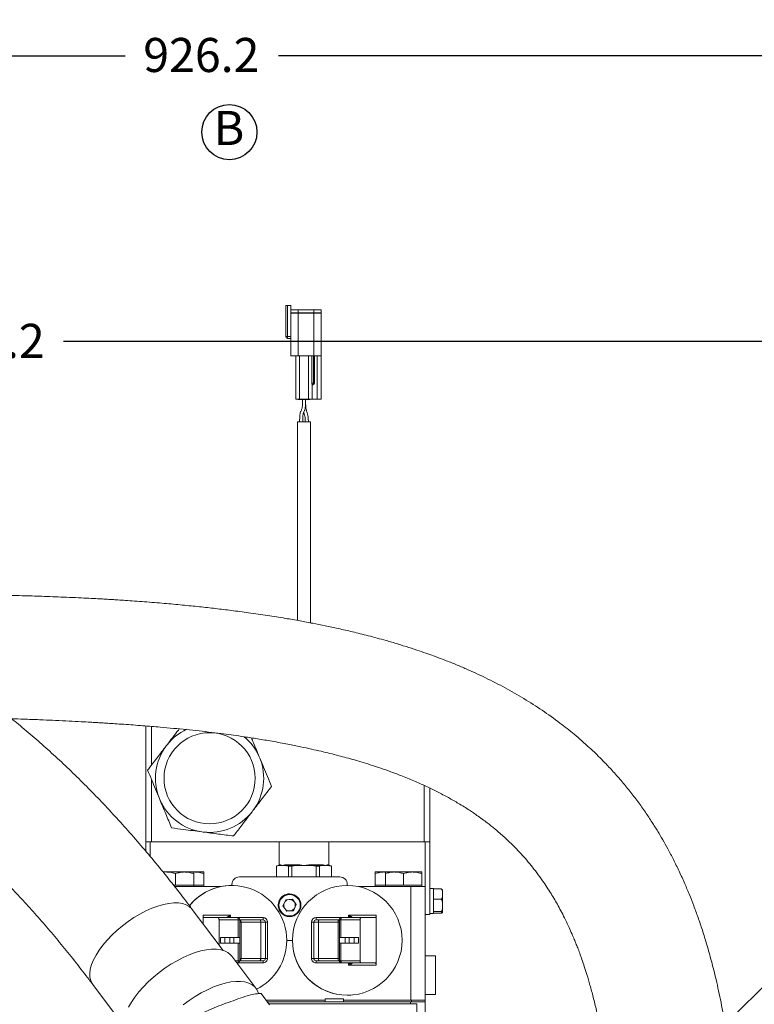
# Model space of a CAD drawing. Units: millimetres. Extents: x 11 to 1180, y 5 to 832.
# Drawn here: x 176 to 241, y 393 to 480 of the extents above; entities that cross this region are included whole.
import ezdxf

# ---------------------------------------------------------------- set-up
doc = ezdxf.new("R2010")
doc.units = ezdxf.units.MM
doc.layers.add('SLD-0', color=7, linetype='Continuous')
doc.styles.add('SLDTEXTSTYLE0', font='TXT', dxfattribs={"width": 0.605})
doc.dimstyles.new('SLDDIMSTYLE3', dxfattribs={"dimtxt": 3, "dimasz": 3, "dimexe": 0, "dimexo": 0.0625, "dimgap": 0.75, "dimtad": 0, "dimdec": 1, "dimlfac": 5, "dimrnd": 1e-09, "dimzin": 12, "dimdsep": 46, "dimtxsty": 'SLDTEXTSTYLE0', "dimsah": 1, "dimcen": 0.09, "dimadec": 0, "dimazin": 0, "dimtfac": 1, "dimtdec": 3, "dimtofl": 0, "dimtmove": 0, "dimatfit": 3, "dimfxl": 0, "dimfrac": 2, "dimtolj": 1, "dimtzin": 12, "dimarcsym": 0})
doc.dimstyles.new('SLDDIMSTYLE5', dxfattribs={"dimtxt": 0, "dimasz": 3, "dimexe": 0, "dimexo": 0.0625, "dimgap": 0, "dimtad": 0, "dimtih": 1, "dimtoh": 1, "dimdec": 0, "dimrnd": 1e-09, "dimzin": 0, "dimdsep": 46, "dimtxsty": 'Standard', "dimsah": 1, "dimcen": 0.09, "dimadec": 0, "dimazin": 0, "dimtfac": 3, "dimtdec": 0, "dimtofl": 0, "dimtmove": 0, "dimatfit": 3, "dimfxl": 0, "dimfrac": 2, "dimtolj": 1, "dimtzin": 0, "dimarcsym": 0})

# ---------------------------------------------------------------- blocks, each defined once
blk = doc.blocks.new('*D48')
at = {"layer": 'SLD-0'}
for p, q in [((99.758, 369), (99.758, 454.752)), ((247.204, 339.421), (247.204, 454.752)), ((99.758, 451.577), (166.742, 451.577)), ((247.204, 451.577), (180.221, 451.577))]:
    blk.add_line(p, q, dxfattribs=at)
for points in [[(99.758, 451.577), (102.758, 451.116), (102.758, 452.039)], [(247.204, 451.577), (244.204, 452.039), (244.204, 451.116)]]:
    blk.add_solid(points, dxfattribs=at)
at = {"layer": 'SLD-0', "insert": (168.329, 453.145), "char_height": 3, "attachment_point": 1, "style": 'SLDTEXTSTYLE0'}
blk.add_mtext('737.2', dxfattribs=at)
blk = doc.blocks.new('*D49')
at = {"layer": 'SLD-0'}
for p, q in [((99.758, 369), (99.758, 479.918)), ((285.005, 316.415), (285.005, 479.918)), ((99.758, 476.743), (185.642, 476.743)), ((285.005, 476.743), (199.121, 476.743))]:
    blk.add_line(p, q, dxfattribs=at)
for points in [[(99.758, 476.743), (102.758, 476.281), (102.758, 477.205)], [(285.005, 476.743), (282.005, 477.205), (282.005, 476.281)]]:
    blk.add_solid(points, dxfattribs=at)
at = {"layer": 'SLD-0', "insert": (187.23, 478.311), "char_height": 3, "attachment_point": 1, "style": 'SLDTEXTSTYLE0'}
blk.add_mtext('926.2', dxfattribs=at)
blk = doc.blocks.new('SW_NOTE_33')
at = {"layer": 'SLD-0', "color": 0}
blk.add_circle((1.375, 2), 2.427, dxfattribs=at)
at = {"layer": 'SLD-0', "color": 0, "insert": (0, 3.867), "char_height": 3, "attachment_point": 1, "style": 'SLDTEXTSTYLE0'}
blk.add_mtext('B', dxfattribs=at)

msp = doc.modelspace()

# ---------------------------------------------------------------- linework, layer by layer
at = {"color": 7, "linetype": 'Continuous', "lineweight": 15}
for p, q in [((199.76637, 452.01636), (199.76637, 454.77037)), ((199.76637, 454.77037), (199.91637, 454.77037)), ((199.91637, 454.77037), (199.91637, 452.01636)), ((199.91637, 454.77037), (200.21637, 454.77037)), ((200.21637, 454.37637), (200.21637, 454.77037)), ((200.21637, 454.37637), (200.21637, 454.11037)), ((200.21637, 454.37637), (200.86637, 454.37637)), ((200.86637, 454.37637), (200.86637, 454.11037)), ((200.86637, 454.37637), (202.23037, 454.37637)), ((202.23037, 454.37637), (202.23037, 454.11037)), ((202.23037, 454.37637), (202.88037, 454.37637)), ((202.88037, 454.37637), (202.88037, 454.11037)), ((200.21637, 454.11037), (200.86637, 454.11037)), ((200.21637, 454.08036), (200.21637, 454.11037)), ((200.21637, 454.08036), (200.21637, 450.32037)), ((200.21637, 454.08036), (200.86637, 454.08036)), ((200.41637, 454.11037), (200.41637, 454.08036)), ((200.86637, 454.11037), (202.23037, 454.11037)), ((200.86637, 454.11037), (200.86637, 454.08036)), ((200.86637, 454.08036), (200.86637, 450.32037)), ((200.86637, 454.08036), (202.23037, 454.08036)), ((202.23037, 454.11037), (202.88037, 454.11037)), ((202.23037, 454.11037), (202.23037, 454.08036)), ((202.23037, 454.08036), (202.23037, 450.32037)), ((202.23037, 454.08036), (202.88037, 454.08036)), ((202.68037, 454.11037), (202.68037, 454.08036)), ((202.88037, 454.08036), (202.88037, 450.32037)), ((199.76637, 452.01636), (199.91637, 452.01636)), ((199.91637, 452.01636), (200.21637, 452.01636)), ((199.91637, 452.01636), (199.91637, 451.86636)), ((199.91637, 451.86636), (200.21637, 451.86636)), ((200.21637, 450.32037), (200.86637, 450.32037)), ((200.67437, 450.32037), (200.67437, 446.51037)), ((200.86637, 450.32037), (202.23037, 450.32037)), ((200.97437, 450.32037), (200.97437, 446.51037)), ((201.78437, 450.32037), (201.78437, 446.51037)), ((202.07789, 447.93037), (202.07789, 450.32037)), ((202.21437, 447.93037), (202.21437, 450.32037)), ((202.23037, 450.32037), (202.88037, 450.32037)), ((202.31437, 447.93037), (202.31437, 450.32037)), ((202.52637, 450.32037), (202.52637, 446.51037)), ((202.88037, 450.32037), (202.88037, 446.51037)), ((202.07789, 447.93037), (202.21437, 447.93037)), ((202.08437, 447.80889), (202.08437, 446.51037)), ((202.16437, 447.78036), (202.08437, 447.78036)), ((202.21437, 447.93037), (202.31437, 447.93037)), ((200.97437, 446.51037), (200.67437, 446.51037)), ((200.87437, 446.49036), (200.87437, 446.51037)), ((200.97437, 446.49036), (200.87437, 446.49036)), ((201.78437, 446.51037), (200.97437, 446.51037)), ((200.97437, 446.49036), (200.97437, 446.51037)), ((201.78437, 446.49036), (200.97437, 446.49036)), ((202.08437, 446.51037), (201.78437, 446.51037)), ((201.78437, 446.49036), (201.78437, 446.51037)), ((201.88437, 446.49036), (201.78437, 446.49036)), ((201.88437, 446.49036), (201.88437, 446.51037)), ((202.52637, 446.51037), (202.08437, 446.51037)), ((202.88037, 446.51037), (202.52637, 446.51037)), ((200.80937, 444.53036), (200.80937, 427.03109)), ((200.80937, 444.53036), (201.37937, 444.53036)), ((201.37937, 444.53036), (201.94937, 444.53036)), ((201.94937, 426.82149), (201.94937, 444.53036)), ((187.44737, 417.74666), (187.44737, 407.54036)), ((189.24941, 415.99147), (189.31864, 416.08191)), ((197.44548, 415.02126), (197.48918, 414.91609)), ((212.44737, 412.27975), (212.44737, 407.54036)), ((188.68926, 411.25947), (188.64556, 411.36464)), ((196.88533, 410.28926), (196.8161, 410.19883)), ((192.50722, 408.40836), (192.39429, 408.4231)), ((187.44737, 407.54036), (187.94737, 407.54036)), ((187.44737, 406.72083), (187.44737, 407.54036)), ((187.84737, 407.54036), (187.84737, 406.24581)), ((187.94737, 407.54036), (211.94737, 407.54036)), ((199.18937, 407.54036), (199.18937, 405.50836)), ((203.56937, 405.50836), (203.56937, 407.54036)), ((211.94737, 407.54036), (212.44737, 407.54036)), ((212.04737, 401.14036), (212.04737, 407.54036)), ((212.44737, 401.14036), (212.44737, 407.54036)), ((189.2711, 404.89036), (188.94447, 404.89036)), ((188.98653, 404.86301), (189.2711, 404.89036)), ((190.8711, 404.89036), (189.2711, 404.89036)), ((191.67097, 404.89036), (190.8711, 404.89036)), ((191.76299, 404.89036), (191.66974, 404.89036)), ((191.66974, 404.8814), (191.76299, 404.89036)), ((192.56286, 404.89036), (191.76299, 404.89036)), ((199.10058, 405.45836), (198.95337, 405.41892)), ((198.95337, 405.41717), (199.16781, 405.45836)), ((198.95337, 405.41717), (198.95337, 404.45356)), ((199.10058, 405.45836), (199.16781, 405.45836)), ((199.24746, 405.45836), (199.16781, 405.45836)), ((199.48278, 405.45836), (199.24746, 405.45836)), ((199.71809, 405.45836), (199.48278, 405.45836)), ((199.79774, 405.45836), (199.71809, 405.45836)), ((199.75518, 405.50836), (200.91924, 405.50836)), ((199.79774, 405.45836), (200.74945, 405.45836)), ((200.32056, 405.41717), (200.01218, 405.41717)), ((200.01218, 404.45356), (200.01218, 405.41717)), ((200.32056, 405.41717), (200.74945, 405.45836)), ((200.32056, 405.41717), (200.32056, 404.45356)), ((200.90873, 405.45836), (200.74945, 405.45836)), ((201.37937, 405.45836), (200.90873, 405.45836)), ((201.85001, 405.45836), (201.37937, 405.45836)), ((201.8395, 405.50836), (203.00357, 405.50836)), ((202.00929, 405.45836), (201.85001, 405.45836)), ((202.00929, 405.45836), (202.96101, 405.45836)), ((202.43818, 404.45356), (202.43818, 405.41717)), ((202.74656, 405.41717), (202.43818, 405.41717)), ((202.74656, 405.41717), (202.96101, 405.45836)), ((202.74656, 405.41717), (202.74656, 404.45356)), ((203.04065, 405.45836), (202.96101, 405.45836)), ((203.27597, 405.45836), (203.04065, 405.45836)), ((203.51129, 405.45836), (203.27597, 405.45836)), ((203.59093, 405.45836), (203.51129, 405.45836)), ((203.59093, 405.45836), (203.65817, 405.45836)), ((203.80537, 405.41892), (203.65817, 405.45836)), ((203.80537, 404.45356), (203.80537, 405.41717)), ((208.45099, 404.89036), (207.65086, 404.89036)), ((208.54193, 404.89036), (208.45099, 404.89036)), ((208.54697, 404.89036), (208.54574, 404.89036)), ((209.3471, 404.89036), (208.54697, 404.89036)), ((210.9471, 404.89036), (209.3471, 404.89036)), ((211.74697, 404.89036), (210.9471, 404.89036)), ((190.07114, 403.73036), (190.07114, 404.74746)), ((191.67105, 403.73036), (191.67105, 404.74746)), ((192.56295, 403.73036), (192.56295, 404.74746)), ((195.68958, 404.45356), (195.68964, 404.45356)), ((195.68964, 404.45356), (204.52884, 404.45356)), ((207.65078, 403.73036), (207.65078, 404.74746)), ((207.65095, 403.73036), (207.65095, 404.74746)), ((208.54565, 403.73036), (208.54565, 404.74746)), ((208.54582, 403.73036), (208.54582, 404.74746)), ((208.54688, 403.73036), (208.54688, 404.74746)), ((208.54705, 403.73036), (208.54705, 404.74746)), ((210.14714, 403.73036), (210.14714, 404.74746)), ((211.74705, 403.73036), (211.74705, 404.74746)), ((190.07114, 403.73036), (189.89451, 403.73036)), ((189.98832, 403.61037), (194.06595, 403.61037)), ((190.8711, 403.73036), (190.07114, 403.73036)), ((191.67105, 403.73036), (190.8711, 403.73036)), ((191.67097, 403.61037), (191.67097, 403.73036)), ((191.76299, 403.73036), (191.67105, 403.73036)), ((192.56295, 403.73036), (191.76299, 403.73036)), ((192.56286, 403.61037), (192.56286, 403.73036)), ((195.02918, 403.79316), (195.02924, 403.79316)), ((195.02918, 403.74871), (195.02918, 403.79316)), ((195.03081, 403.70237), (195.02918, 403.74871)), ((195.02918, 403.74871), (195.02924, 403.74871)), ((195.02924, 403.74871), (195.02924, 403.79316)), ((195.03087, 403.70237), (195.02924, 403.74871)), ((195.02992, 403.70237), (195.02935, 403.70237)), ((205.18924, 403.74871), (205.18762, 403.70237)), ((205.18924, 403.79316), (205.18924, 403.74871)), ((205.18992, 403.70237), (205.18935, 403.70237)), ((206.17795, 403.61037), (206.17791, 403.61037)), ((206.17795, 403.61037), (210.77717, 403.61037)), ((207.65086, 403.73036), (207.65078, 403.73036)), ((207.65086, 403.73036), (207.65086, 403.61037)), ((207.65095, 403.73036), (207.65086, 403.73036)), ((208.45099, 403.73036), (207.65095, 403.73036)), ((208.54565, 403.73036), (208.45099, 403.73036)), ((208.54574, 403.73036), (208.54565, 403.73036)), ((208.54574, 403.73036), (208.54574, 403.61037)), ((208.54582, 403.73036), (208.54574, 403.73036)), ((208.54688, 403.73036), (208.54582, 403.73036)), ((208.54697, 403.73036), (208.54688, 403.73036)), ((208.54697, 403.73036), (208.54697, 403.61037)), ((208.54705, 403.73036), (208.54697, 403.73036)), ((209.3471, 403.73036), (208.54705, 403.73036)), ((210.14714, 403.73036), (209.3471, 403.73036)), ((210.9471, 403.73036), (210.14714, 403.73036)), ((210.77717, 393.60236), (210.77717, 403.61037)), ((210.77717, 403.61037), (212.04706, 403.61037)), ((211.74705, 403.73036), (210.9471, 403.73036)), ((211.74697, 403.61037), (211.74697, 403.73036)), ((212.04706, 403.61037), (212.04706, 393.60236)), ((212.76737, 403.44036), (212.44737, 403.44036)), ((212.76737, 403.44036), (212.76737, 403.40788)), ((212.76737, 403.40788), (212.76737, 403.31352)), ((213.46737, 403.40788), (212.76737, 403.40788)), ((212.76737, 403.31352), (212.76737, 402.58731)), ((213.56737, 402.95042), (213.56737, 403.34036)), ((199.77019, 402.44352), (199.52481, 401.91022)), ((199.77019, 402.44352), (200.35474, 402.49767)), ((200.10935, 402.96437), (200.10924, 402.96437)), ((200.35468, 402.49767), (200.52426, 402.25809)), ((200.35474, 402.49767), (200.6939, 402.01851)), ((200.52426, 402.25809), (200.69385, 402.01851)), ((212.04737, 402.94036), (212.04706, 402.94036)), ((212.76737, 402.58731), (212.76737, 402.49295)), ((213.46737, 402.49295), (212.76737, 402.49295)), ((212.76737, 402.49295), (212.76737, 402.38284)), ((212.76737, 402.38284), (212.76737, 401.53553)), ((213.56737, 401.95919), (213.56737, 402.95042)), ((194.26187, 397.98866), (191.54151, 401.59988)), ((199.86397, 401.43106), (199.52481, 401.91022)), ((199.86397, 401.43106), (200.44852, 401.4852)), ((199.86397, 401.43106), (200.15619, 401.45813)), ((200.15619, 401.45813), (200.44847, 401.4852)), ((200.44847, 401.4852), (200.57116, 401.75186)), ((200.44847, 401.4852), (200.44852, 401.4852)), ((200.44852, 401.4852), (200.6939, 402.01851)), ((200.57116, 401.75186), (200.69385, 402.01851)), ((200.69385, 402.01851), (200.6939, 402.01851)), ((212.04706, 401.74037), (212.04737, 401.74037)), ((212.76737, 401.53553), (212.76737, 401.42543)), ((213.46737, 401.42543), (212.76737, 401.42543)), ((212.76737, 401.42543), (212.76737, 401.40969)), ((212.76737, 401.40969), (212.76737, 401.24037)), ((213.56737, 401.34913), (213.56737, 401.95919)), ((213.56737, 401.34913), (213.56737, 401.34037)), ((192.49078, 401.076), (192.49078, 400.33974)), ((192.49078, 401.076), (194.91636, 401.076)), ((192.56476, 400.8728), (193.82788, 400.8728)), ((193.82788, 400.8728), (195.52247, 400.8728)), ((193.8974, 400.6696), (193.8974, 398.47249)), ((195.59198, 400.6696), (193.8974, 400.6696)), ((194.91636, 401.076), (194.91636, 400.8728)), ((195.72567, 397.08312), (195.72567, 400.6696)), ((195.76357, 400.6696), (195.73038, 400.67726)), ((195.76357, 400.6696), (197.50589, 400.6696)), ((195.83309, 400.46641), (195.83309, 397.28633)), ((197.57541, 400.46641), (195.83309, 400.46641)), ((197.50589, 400.6696), (197.77326, 400.6696)), ((197.57541, 400.46641), (197.57541, 397.28633)), ((197.97646, 400.46641), (197.57541, 400.46641)), ((197.97646, 400.46641), (197.97646, 397.28633)), ((198.17952, 400.46641), (198.17952, 397.28633)), ((200.10924, 400.96436), (200.10935, 400.96436)), ((202.24354, 400.46641), (202.04032, 400.46641)), ((202.04032, 397.28633), (202.04032, 400.46641)), ((202.24366, 400.46641), (202.24354, 400.46641)), ((202.24354, 400.46641), (202.24354, 397.28633)), ((202.64482, 400.46641), (202.24366, 400.46641)), ((202.24366, 397.28633), (202.24366, 400.46641)), ((202.44674, 400.6696), (202.44686, 400.6696)), ((202.44686, 400.6696), (202.7143, 400.6696)), ((204.38726, 400.46641), (202.64482, 400.46641)), ((202.64482, 397.28633), (202.64482, 400.46641)), ((202.7143, 400.6696), (204.45674, 400.6696)), ((204.38726, 397.28633), (204.38726, 400.46641)), ((204.49007, 400.67684), (204.45674, 400.6696)), ((204.49474, 400.6696), (204.49474, 397.08312)), ((206.32316, 400.6696), (204.62846, 400.6696)), ((204.69794, 400.8728), (206.39264, 400.8728)), ((205.30348, 401.076), (207.72905, 401.076)), ((205.30348, 400.8728), (205.30348, 401.076)), ((206.32316, 397.08312), (206.32316, 400.6696)), ((207.65511, 400.8728), (206.39264, 400.8728)), ((207.72905, 396.67672), (207.72905, 401.076)), ((212.04737, 401.14036), (212.44737, 401.14036)), ((212.44737, 401.24037), (212.76737, 401.24037)), ((213.46737, 401.27284), (212.76737, 401.27284)), ((194.03004, 399.13036), (194.03004, 398.62236)), ((194.03004, 399.13036), (194.4211, 399.13036)), ((194.4211, 399.13036), (194.4211, 398.62236)), ((194.4211, 399.13036), (194.86063, 399.13036)), ((194.86063, 399.13036), (194.86063, 398.62236)), ((194.86063, 399.13036), (195.21106, 399.13036)), ((195.21106, 399.13036), (195.21106, 398.62236)), ((195.21106, 399.13036), (195.71856, 399.13036)), ((195.71856, 399.13036), (195.71856, 398.62236)), ((199.84254, 398.46449), (199.86012, 398.86763)), ((199.84263, 398.46507), (199.86017, 398.86762)), ((199.91239, 398.86556), (199.85591, 398.86798)), ((199.91233, 398.86556), (199.86017, 398.86762)), ((199.91233, 398.86556), (199.91239, 398.86556)), ((200.3061, 398.86556), (199.91239, 398.86556)), ((200.36336, 398.86805), (200.3061, 398.86556)), ((200.35312, 398.84489), (200.35469, 398.74894)), ((204.50197, 398.62236), (204.50197, 399.13036)), ((205.00948, 399.13036), (204.50197, 399.13036)), ((205.00948, 398.62236), (205.00948, 399.13036)), ((205.35988, 399.13036), (205.00948, 399.13036)), ((205.35988, 398.62236), (205.35988, 399.13036)), ((205.79945, 399.13036), (205.35988, 399.13036)), ((205.79945, 398.62236), (205.79945, 399.13036)), ((206.19051, 399.13036), (205.79945, 399.13036)), ((206.19051, 398.62236), (206.19051, 399.13036)), ((194.03004, 398.62236), (194.4211, 398.62236)), ((194.4211, 398.62236), (194.86063, 398.62236)), ((194.86063, 398.62236), (195.21106, 398.62236)), ((195.21106, 398.62236), (195.71856, 398.62236)), ((205.00948, 398.62236), (204.50197, 398.62236)), ((205.35988, 398.62236), (205.00948, 398.62236)), ((205.79945, 398.62236), (205.35988, 398.62236)), ((206.19051, 398.62236), (205.79945, 398.62236)), ((197.14674, 394.65767), (195.01606, 397.4861)), ((195.73033, 397.07592), (195.76357, 397.08312)), ((197.50589, 397.08312), (195.76357, 397.08312)), ((195.83309, 397.28633), (197.57541, 397.28633)), ((197.77326, 397.08312), (197.50589, 397.08312)), ((197.57541, 397.28633), (197.97646, 397.28633)), ((202.24354, 397.28633), (202.04032, 397.28633)), ((202.24354, 397.28633), (202.24366, 397.28633)), ((202.24366, 397.28633), (202.64482, 397.28633)), ((202.44686, 397.08312), (202.44674, 397.08312)), ((202.7143, 397.08312), (202.44686, 397.08312)), ((202.64482, 397.28633), (204.38726, 397.28633)), ((204.45674, 397.08312), (202.7143, 397.08312)), ((204.45674, 397.08312), (204.49002, 397.07544)), ((204.62846, 397.08312), (206.32316, 397.08312)), ((212.94737, 397.50236), (212.04706, 397.50236)), ((212.94737, 397.50236), (212.94737, 394.10236)), ((195.52247, 396.87992), (195.47269, 396.87992)), ((206.39264, 396.87992), (204.69794, 396.87992)), ((205.30348, 396.67672), (205.30348, 396.87992)), ((207.72905, 396.67672), (205.30348, 396.67672)), ((207.65511, 396.87992), (206.39264, 396.87992)), ((182.77721, 394.99765), (185.49757, 391.38644)), ((198.34503, 393.2108), (197.59857, 394.20171)), ((198.05007, 393.60236), (203.24156, 393.60236)), ((203.23463, 393.73444), (203.24821, 393.47537)), ((204.86023, 393.73444), (203.23463, 393.73444)), ((204.84666, 393.47537), (204.86023, 393.73444)), ((204.85331, 393.60236), (210.77717, 393.60236)), ((205.18913, 394.0402), (205.48927, 394.04952)), ((205.18935, 394.05037), (205.18992, 394.05037)), ((210.91854, 393.60236), (210.77717, 393.60236)), ((210.85117, 393.60236), (210.85117, 393.47537)), ((210.91854, 393.60236), (212.05106, 393.60236)), ((212.04706, 394.10236), (212.94737, 394.10236)), ((212.05106, 393.60236), (212.05106, 393.47537)), ((194.72449, 393.41099), (194.72451, 393.411)), ((198.14574, 393.47537), (210.76806, 393.47537)), ((211.3083, 393.27536), (198.2964, 393.27536)), ((210.76806, 393.47537), (212.04794, 393.47537)), ((211.3083, 380.27536), (211.3083, 393.27536)), ((212.04794, 393.47537), (212.04794, 379.87536)), ((212.04794, 393.47537), (212.05106, 393.47537))]:
    msp.add_line(p, q, dxfattribs=at)
at = {"color": 8, "linetype": 'Continuous', "lineweight": 15}
for p, q in [((187.94737, 417.70673), (187.94737, 414.29067)), ((187.94737, 413.04488), (187.94737, 407.54036)), ((211.94737, 412.51439), (211.94737, 407.54036)), ((199.18937, 405.50836), (199.29504, 405.50836)), ((203.4637, 405.50836), (203.56937, 405.50836)), ((195.52247, 400.8728), (197.77312, 400.8728)), ((195.59198, 399.13036), (195.59198, 400.6696)), ((195.59198, 400.6696), (195.72567, 400.6696)), ((195.72567, 400.46641), (195.83309, 400.46641)), ((197.97646, 400.46641), (198.17952, 400.46641)), ((202.44672, 400.8728), (204.69794, 400.8728)), ((204.49474, 400.46641), (204.38726, 400.46641)), ((204.62846, 400.6696), (204.49474, 400.6696)), ((204.62846, 400.6696), (204.62846, 399.13036)), ((195.59198, 397.08312), (195.59198, 398.62236)), ((204.62846, 398.62236), (204.62846, 397.08312)), ((195.31962, 397.08312), (195.59198, 397.08312)), ((195.59198, 397.08312), (195.72567, 397.08312)), ((195.72567, 397.28633), (195.83309, 397.28633)), ((197.97646, 397.28633), (198.17952, 397.28633)), ((204.49474, 397.28633), (204.38726, 397.28633)), ((204.62846, 397.08312), (204.49474, 397.08312)), ((197.77312, 396.87992), (195.52247, 396.87992)), ((204.69794, 396.87992), (202.44672, 396.87992)), ((210.76806, 393.27536), (210.76806, 393.47537))]:
    msp.add_line(p, q, dxfattribs=at)
at = {"color": 7, "linetype": 'Continuous', "lineweight": 15, "flags": 128}
for points in [[(206.84368, 403.42069), (206.74814, 403.45435), (206.17791, 403.61037)], [(206.8438, 403.42066), (206.74819, 403.45435), (206.17795, 403.61037)], [(193.8974, 400.6696), (193.89606, 400.70925), (193.89211, 400.74736), (193.88568, 400.7825), (193.87704, 400.81329), (193.8665, 400.83856), (193.85448, 400.85734), (193.84144, 400.8689), (193.82788, 400.8728)], [(195.59198, 400.6696), (195.59065, 400.70925), (195.58669, 400.74736), (195.58027, 400.7825), (195.57162, 400.81329), (195.56109, 400.83856), (195.54907, 400.85734), (195.53603, 400.8689), (195.52247, 400.8728)], [(195.76357, 400.6696), (195.77714, 400.6657), (195.79018, 400.65414), (195.80219, 400.63536), (195.81273, 400.61009), (195.82138, 400.5793), (195.8278, 400.54417), (195.83175, 400.50604), (195.83309, 400.46641)], [(197.50589, 400.6696), (197.51946, 400.6657), (197.5325, 400.65414), (197.54451, 400.63536), (197.55505, 400.61009), (197.56369, 400.5793), (197.57012, 400.54417), (197.57407, 400.50604), (197.57541, 400.46641)], [(197.77314, 400.6696), (197.77314, 400.67351), (197.77313, 400.68507), (197.77313, 400.70385), (197.77313, 400.72912), (197.77312, 400.75991), (197.77312, 400.79504), (197.77312, 400.83316), (197.77312, 400.8728)], [(202.44674, 400.6696), (202.44673, 400.67351), (202.44673, 400.68507), (202.44673, 400.70385), (202.44673, 400.72912), (202.44672, 400.75991), (202.44672, 400.79504), (202.44672, 400.83316), (202.44672, 400.8728)], [(202.64482, 400.46641), (202.64615, 400.50604), (202.65011, 400.54417), (202.65653, 400.5793), (202.66517, 400.61009), (202.6757, 400.63536), (202.68771, 400.65414), (202.70074, 400.6657), (202.7143, 400.6696)], [(204.38726, 400.46641), (204.38859, 400.50604), (204.39254, 400.54417), (204.39897, 400.5793), (204.40761, 400.61009), (204.41813, 400.63536), (204.43015, 400.65414), (204.44318, 400.6657), (204.45674, 400.6696)], [(204.69794, 400.8728), (204.68439, 400.8689), (204.67135, 400.85734), (204.65934, 400.83856), (204.64881, 400.81329), (204.64017, 400.7825), (204.63375, 400.74736), (204.6298, 400.70925), (204.62846, 400.6696)], [(206.39264, 400.8728), (206.37909, 400.8689), (206.36605, 400.85734), (206.35404, 400.83856), (206.34351, 400.81329), (206.33487, 400.7825), (206.32845, 400.74736), (206.3245, 400.70925), (206.32316, 400.6696)], [(185.94213, 392.98757), (186.19354, 393.42973), (186.49594, 393.87886), (186.84566, 394.32952), (187.23845, 394.77624), (187.66956, 395.21359), (188.13374, 395.63625), (188.62535, 396.03912), (189.13844, 396.41728), (189.66678, 396.76616), (190.20394, 397.08151), (190.74342, 397.35951), (191.27866, 397.59679), (191.80316, 397.79046), (192.31056, 397.93817), (192.7947, 398.03814), (193.24971, 398.08913), (193.67005, 398.09055), (194.05063, 398.04237), (194.38682, 397.94518), (194.67455, 397.80015), (194.91033, 397.60904), (195.01606, 397.4861)], [(195.52247, 396.87992), (195.53603, 396.88383), (195.54907, 396.89539), (195.56109, 396.91417), (195.57162, 396.93944), (195.58027, 396.97023), (195.58669, 397.00536), (195.59065, 397.04348), (195.59198, 397.08312)], [(195.83309, 397.28633), (195.83175, 397.24668), (195.8278, 397.20857), (195.82138, 397.17343), (195.81273, 397.14264), (195.80219, 397.11737), (195.79018, 397.09859), (195.77714, 397.08703), (195.76357, 397.08312)], [(197.57541, 397.28633), (197.57407, 397.24668), (197.57012, 397.20857), (197.56369, 397.17343), (197.55505, 397.14264), (197.54451, 397.11737), (197.5325, 397.09859), (197.51946, 397.08703), (197.50589, 397.08312)], [(197.77314, 397.08312), (197.77314, 397.07922), (197.77313, 397.06765), (197.77313, 397.04888), (197.77313, 397.02361), (197.77312, 396.99281), (197.77312, 396.95768), (197.77312, 396.91957), (197.77312, 396.87992)], [(202.44674, 397.08312), (202.44673, 397.07922), (202.44673, 397.06765), (202.44673, 397.04888), (202.44673, 397.02361), (202.44672, 396.99281), (202.44672, 396.95768), (202.44672, 396.91957), (202.44672, 396.87992)], [(202.7143, 397.08312), (202.70074, 397.08703), (202.68771, 397.09859), (202.6757, 397.11737), (202.66517, 397.14264), (202.65653, 397.17343), (202.65011, 397.20857), (202.64615, 397.24668), (202.64482, 397.28633)], [(204.45674, 397.08312), (204.44318, 397.08703), (204.43015, 397.09859), (204.41813, 397.11737), (204.40761, 397.14264), (204.39897, 397.17343), (204.39254, 397.20857), (204.38859, 397.24668), (204.38726, 397.28633)], [(204.62846, 397.08312), (204.6298, 397.04348), (204.63375, 397.00536), (204.64017, 396.97023), (204.64881, 396.93944), (204.65934, 396.91417), (204.67135, 396.89539), (204.68439, 396.88383), (204.69794, 396.87992)], [(206.32316, 397.08312), (206.3245, 397.04348), (206.32845, 397.00536), (206.33487, 396.97023), (206.34351, 396.93944), (206.35404, 396.91417), (206.36605, 396.89539), (206.37909, 396.88383), (206.39264, 396.87992)], [(190.75604, 393.21069), (191.26913, 393.58885), (191.79746, 393.93773), (192.33463, 394.25308), (192.8741, 394.53108), (193.40934, 394.76836), (193.93384, 394.96203), (194.44124, 395.10974), (194.92538, 395.20971), (195.38039, 395.26071), (195.80073, 395.26213), (196.18131, 395.21395), (196.5175, 395.11675), (196.80523, 394.97172), (197.04101, 394.78062), (197.22197, 394.54576), (197.34591, 394.27), (197.36943, 394.18876)], [(204.71234, 394.06377), (205.18917, 394.0402), (205.48932, 394.04952)]]:
    msp.add_lwpolyline(points, dxfattribs=at)
at = {"color": 8, "linetype": 'Continuous', "lineweight": 15, "flags": 128}
msp.add_lwpolyline([(182.77748, 394.9973), (182.7317, 395.06245), (182.60115, 395.3274), (182.53002, 395.63109), (182.51923, 395.96956), (182.56894, 396.33839), (182.67849, 396.73278), (182.84646, 397.14759), (183.07065, 397.5774), (183.34815, 398.01661), (183.67533, 398.45951), (184.04793, 398.90031), (184.46109, 399.33327), (184.90943, 399.75274), (185.3871, 400.15325), (185.88787, 400.52959), (186.40522, 400.87685), (186.9324, 401.1905), (187.46254, 401.46645), (187.98872, 401.7011), (188.5041, 401.8914), (189.00194, 402.03487), (189.47577, 402.12963), (189.91939, 402.17444), (190.32704, 402.16873), (190.69338, 402.11257), (191.01366, 402.0067), (191.28369, 401.85248), (191.49995, 401.65194), (191.54139, 401.60004)], dxfattribs=at)
at = {"color": 7, "linetype": 'Continuous', "lineweight": 15}
for centre, radius in [((193.06737, 413.14036), 4.0132), ((205.18992, 398.87636), 4.826), ((200.10935, 401.96436), 1), ((200.10936, 401.96436), 0.94)]:
    msp.add_circle(centre, radius, dxfattribs=at)
for centre, radius, start, end in [((199.91637, 452.01636), 0.15, 180, 270), ((202.16437, 447.93036), 0.15, 270, 0), ((193.06737, 413.14036), 4.76504, 115.2645325, 141.879552), ((193.06737, 413.14036), 4.76504, 23.2490614, 50.1991342), ((193.06737, 413.14036), 4.76504, 143.2490614, 201.879552), ((193.06737, 413.14036), 4.76504, 323.2490614, 21.879552), ((193.06737, 413.14036), 4.76504, 203.2490614, 261.879552), ((193.06737, 413.14036), 4.76504, 263.2490614, 321.879552), ((199.13937, 405.50836), 0.05, 270, 0), ((199.24622, 405.50719), 0.04884, 271.4557569, 1.3790803), ((199.7105, 405.50274), 0.04502, 279.704598, 7.1733228), ((200.85186, 405.49641), 0.06843, 326.2147811, 10.0550638), ((201.9069, 405.49642), 0.06844, 169.9485062, 213.7816489), ((203.04824, 405.50274), 0.04502, 172.8256555, 260.2964237), ((203.51253, 405.50719), 0.04884, 178.6217887, 268.5433741), ((203.61937, 405.50836), 0.05, 180, 270), ((195.68958, 403.79316), 0.6604, 90, 179.9733278), ((195.68964, 403.79316), 0.6604, 90, 179.9733278), ((204.52884, 403.79316), 0.6604, 0.0266722, 90), ((195.02935, 398.87636), 4.826, 90, 140.8414614), ((195.02992, 398.87636), 4.826, 0.0266722, 140.8471486), ((205.18935, 398.87636), 4.826, 90, 179.9733278), ((200.10924, 401.96436), 1, 155.292181, 270), ((200.10924, 401.96436), 1, 90, 155.292181), ((200.1093, 401.96436), 0.5084, 155.292181, 215.2921982), ((200.1093, 401.96436), 0.5084, 95.2921922, 155.292181), ((200.1093, 401.96436), 0.5084, 35.2921982, 95.2921922), ((200.1093, 401.96436), 0.5084, 335.292181, 35.2921982), ((200.1093, 401.96436), 0.5084, 215.2921982, 275.2921922), ((200.1093, 401.96436), 0.5084, 275.2921922, 335.292181), ((194.39956, 400.5592), 0.52033, 37.0632385, 52.9359212), ((195.52247, 400.6696), 0.2032, 0, 90), ((197.77312, 400.4664), 0.4064, 359.9733278, 90), ((197.77326, 400.4664), 0.2032, 0.0266722, 90), ((202.44672, 400.4664), 0.4064, 90, 179.9733278), ((202.44674, 400.4664), 0.2032, 90, 179.9733278), ((202.44686, 400.4664), 0.2032, 90, 180.0266722), ((204.69794, 400.6696), 0.2032, 90, 180), ((205.82039, 400.55909), 0.52048, 127.0664139, 142.9344265), ((195.02992, 398.87636), 4.826, 296.8207355, 0.0266722), ((205.18935, 398.87636), 4.826, 179.9733278, 270), ((195.52247, 397.08312), 0.2032, 270, 0), ((197.77312, 397.28632), 0.4064, 270, 0.0266722), ((197.77326, 397.28632), 0.2032, 270, 0.0266722), ((202.44672, 397.28632), 0.4064, 179.9733278, 270), ((202.44674, 397.28632), 0.2032, 179.9733278, 270), ((202.44686, 397.28632), 0.2032, 179.9733278, 270), ((204.69794, 397.08312), 0.2032, 180, 270), ((205.82039, 397.19363), 0.52048, 217.0655735, 232.9335861)]:
    msp.add_arc(centre, radius, start, end, dxfattribs=at)
for centre, major_axis, ratio, start_param, end_param in [((202.16437, 447.93036), (0, 0.15), 0.33333333, 3.14159265, 4.71238898), ((192.56476, 401.076), (0, 0.2032), 0.36406334, 1.57079633, 3.14159265), ((194.91638, 401.076), (0.4064, 0.2032), 0.00001862, 1.57083357, 2.09443234), ((194.91638, 401.076), (0.2032, 0.4064), 0.00003724, 1.57081495, 2.09441372), ((205.30349, 401.076), (0.4064, -0.2032), 0.00001862, 4.71235174, 5.23595053), ((205.30349, 401.076), (-0.2032, 0.4064), 0.00003724, 1.57077771, 2.0943765), ((207.65511, 401.076), (0, 0.2032), 0.36387713, 3.14159265, 4.71238898), ((205.30349, 396.67672), (0.2032, 0.4064), 0.00003724, 1.04721617, 1.57081495), ((205.30349, 396.67672), (0.4064, 0.2032), 0.00001862, 1.04723479, 1.57083357), ((207.65511, 396.67672), (0, 0.2032), 0.36387713, 4.71238898, 6.28318531)]:
    msp.add_ellipse(centre, major_axis=major_axis, ratio=ratio, start_param=start_param, end_param=end_param, dxfattribs=at)
for points, knots in [([(202.08437, 447.80889), (202.08385, 447.82002), (202.0828, 447.84228), (202.07864, 447.88621), (202.07813, 447.91661), (202.07789, 447.93037)], [0, 0, 0, 0, 0.35399622, 0.70768195, 1, 1, 1, 1]), ([(201.24437, 446.53036), (201.24536, 446.32317), (201.24659, 446.06343), (201.2268, 445.7643), (201.17909, 445.58986), (201.10715, 445.50579), (201.05103, 445.31766), (201.00038, 445.02219), (200.99696, 444.74246), (200.99437, 444.53036)], [0, 0, 0, 0, 0.27471842, 0.34438641, 0.39589979, 0.56728497, 0.63684244, 0.72464303, 1, 1, 1, 1]), ([(201.26437, 444.53036), (201.26599, 444.68338), (201.26821, 444.89213), (201.29329, 445.13349), (201.32028, 445.28631), (201.36485, 445.41068), (201.41963, 445.50454), (201.46071, 445.59078), (201.4846, 445.68703), (201.49978, 445.79737), (201.5094, 445.96491), (201.51401, 446.2171), (201.51424, 446.41373), (201.51437, 446.53036)], [0, 0, 0, 0, 0.20056694, 0.27361353, 0.3328596, 0.42855052, 0.51152129, 0.58533856, 0.62378921, 0.66712278, 0.74068972, 0.84619678, 1, 1, 1, 1]), ([(201.76437, 444.53036), (201.76248, 444.66767), (201.75937, 444.8942), (201.70698, 445.18414), (201.63556, 445.37854), (201.58157, 445.55916), (201.54406, 445.78405), (201.51895, 446.10125), (201.51662, 446.34867), (201.51528, 446.49036)], [0, 0, 0, 0, 0.20720049, 0.34184176, 0.44236593, 0.51972302, 0.62629539, 0.78599308, 1, 1, 1, 1]), ([(201.35533, 445.38093), (201.36208, 445.35669), (201.3856, 445.27228), (201.44446, 445.12065), (201.49023, 444.85905), (201.49277, 444.65737), (201.49437, 444.53036)], [0, 0, 0, 0, 0.08704456, 0.30303735, 0.56108922, 1, 1, 1, 1]), ([(239.71314, 374.62763), (239.71202, 374.98469), (239.70933, 375.8434), (239.68786, 377.18514), (239.65092, 378.61703), (239.59969, 379.97301), (239.51497, 381.6838), (239.37847, 383.74888), (239.15631, 386.24613), (238.87097, 388.71663), (238.51528, 391.12743), (238.11214, 393.34771), (237.68877, 395.30342), (237.26629, 396.99749), (236.86162, 398.44383), (236.46557, 399.72404), (236.08037, 400.86457), (235.70813, 401.88381), (235.31955, 402.8753), (234.8923, 403.89176), (234.41484, 404.94437), (233.91407, 405.96772), (233.43155, 406.88657), (232.97126, 407.7099), (232.51165, 408.48769), (232.00287, 409.30136), (231.41804, 410.17964), (230.76297, 411.09846), (230.04995, 412.03021), (229.29931, 412.94304), (228.52624, 413.81776), (227.79018, 414.59544), (227.11407, 415.26804), (226.47515, 415.87119), (225.83311, 416.44734), (224.97872, 417.17531), (223.82623, 418.08744), (222.35693, 419.13616), (220.74395, 420.16603), (219.08338, 421.11617), (217.38591, 421.98573), (215.93115, 422.65369), (214.73589, 423.15984), (213.83314, 423.52045), (213.01052, 423.83146), (212.26101, 424.10222), (211.47933, 424.37269), (210.58915, 424.66562), (209.61115, 424.96963), (208.41745, 425.3192), (207.09535, 425.67774), (205.69109, 426.02653), (204.42517, 426.3171), (203.26614, 426.56421), (202.14797, 426.78682), (200.98386, 427.00382), (199.65557, 427.23419), (198.14013, 427.47569), (196.55334, 427.70581), (195.02268, 427.90805), (193.58514, 428.08244), (192.15177, 428.24235), (190.65361, 428.39514), (189.04034, 428.54345), (187.63068, 428.65829), (186.48476, 428.74277), (185.70031, 428.7968), (185.03421, 428.84001), (184.51328, 428.87212), (184.06941, 428.89847), (183.59527, 428.92562), (182.98273, 428.95908), (182.19124, 428.99967), (181.25119, 429.04403), (179.93344, 429.10048), (178.36864, 429.15801), (176.7698, 429.20727), (175.47484, 429.24216), (174.43184, 429.26746), (173.43423, 429.28933), (172.41886, 429.30928), (171.34829, 429.32781), (169.989, 429.34798), (168.34534, 429.36651), (166.63634, 429.37905), (165.55406, 429.3806), (165.11524, 429.38122)], [0, 0, 0, 0, 0.009443038, 0.022710179, 0.034931439, 0.046422996, 0.05746248, 0.078578418, 0.098951606, 0.12082335, 0.141122085, 0.160027938, 0.177393555, 0.191444559, 0.204148356, 0.21555388, 0.225699803, 0.235110548, 0.243619272, 0.253319936, 0.263862586, 0.27398257, 0.283567178, 0.291727117, 0.299469933, 0.308075161, 0.317862741, 0.328407877, 0.339324421, 0.35072061, 0.361893927, 0.372385876, 0.381366897, 0.389485153, 0.397948321, 0.406488829, 0.422272033, 0.441405827, 0.46038939, 0.479330283, 0.499018751, 0.517773718, 0.527831894, 0.538234854, 0.54707368, 0.554328049, 0.56234894, 0.57204796, 0.582451981, 0.593059169, 0.609352401, 0.623464712, 0.635984873, 0.647726879, 0.658437049, 0.669543673, 0.682499277, 0.697833233, 0.714059998, 0.728646156, 0.742097785, 0.755435324, 0.76957962, 0.784599074, 0.800857471, 0.808963221, 0.816441951, 0.82257888, 0.827353785, 0.830793967, 0.834796306, 0.84039281, 0.847606718, 0.856468761, 0.866057336, 0.883472041, 0.898897643, 0.909196155, 0.918261617, 0.926822307, 0.935840521, 0.945321503, 0.955266082, 0.971830257, 0.988578349, 1, 1, 1, 1]), ([(151.86439, 417.87479), (152.02102, 417.85884), (152.49437, 417.81064), (153.30196, 417.69089), (154.29301, 417.49537), (155.30036, 417.24599), (156.32291, 416.94377), (157.36089, 416.5884), (158.41407, 416.17969), (159.48215, 415.71741), (160.56455, 415.20134), (161.66058, 414.63129), (162.7694, 414.00716), (163.89007, 413.3289), (165.02151, 412.59656), (166.1626, 411.81032), (167.31213, 410.97043), (168.46891, 410.07719), (169.63171, 409.13103), (170.79929, 408.13241), (171.97041, 407.08192), (173.14379, 405.98021), (174.31814, 404.82801), (175.49221, 403.62612), (176.66472, 402.37544), (177.83442, 401.07691), (179.00005, 399.7315), (180.1604, 398.34041), (181.31414, 396.90432), (182.18496, 395.78139), (182.67094, 395.13828), (182.77721, 394.99765)], [0, 0, 0, 0, 0.01861243, 0.05624912, 0.09348306, 0.13030065, 0.1667827, 0.20299964, 0.2390111, 0.27486731, 0.31060971, 0.34627243, 0.3818834, 0.41746516, 0.45303582, 0.48860689, 0.52418894, 0.55979144, 0.5954216, 0.63108479, 0.66678473, 0.70252405, 0.7383043, 0.77412615, 0.80998983, 0.84589486, 0.88184039, 0.91782536, 0.95384842, 0.98990801, 1, 1, 1, 1]), ([(165.12584, 418.51053), (165.54611, 418.51023), (166.4875, 418.50954), (167.87602, 418.5039), (169.22399, 418.49499), (170.38314, 418.48387), (171.4041, 418.47114), (172.33596, 418.45669), (173.22956, 418.44006), (174.08677, 418.42135), (174.97279, 418.39905), (175.95368, 418.3708), (177.12072, 418.33197), (178.33196, 418.2852), (179.54773, 418.23238), (180.65601, 418.1796), (181.67432, 418.12681), (182.45896, 418.08328), (183.00597, 418.05154), (183.38315, 418.02902), (183.73713, 418.00741), (184.18545, 417.97937), (184.78626, 417.94047), (185.53307, 417.88984), (186.34608, 417.83168), (187.16741, 417.76956), (187.95929, 417.70635), (188.8681, 417.62988), (189.88679, 417.53828), (191.0237, 417.42735), (192.14285, 417.30862), (193.23765, 417.18225), (194.24702, 417.05593), (195.20478, 416.9273), (196.19625, 416.785), (197.33023, 416.60942), (198.61099, 416.39327), (199.87807, 416.15864), (201.03797, 415.92491), (202.00764, 415.71585), (202.86468, 415.52003), (203.66036, 415.32826), (204.40216, 415.13978), (205.12261, 414.94734), (205.84022, 414.74617), (206.60533, 414.52004), (207.37576, 414.27901), (208.19032, 414.0093), (209.08056, 413.69587), (210.10169, 413.30935), (211.14785, 412.87891), (212.1826, 412.4148), (213.14425, 411.94716), (214.07983, 411.45315), (215.01844, 410.91464), (215.75265, 410.45504), (216.31956, 410.07675), (216.73214, 409.79086), (217.1634, 409.47834), (217.56562, 409.17312), (217.91024, 408.90124), (218.25067, 408.6233), (218.61827, 408.31137), (219.01688, 407.95749), (219.41265, 407.58901), (219.8618, 407.15067), (220.34265, 406.65301), (220.86775, 406.07044), (221.37724, 405.46465), (221.88665, 404.81366), (222.34874, 404.17675), (222.76344, 403.56439), (223.11918, 403.00667), (223.45061, 402.45559), (223.7629, 401.90705), (224.07832, 401.32055), (224.40069, 400.68225), (224.70293, 400.04249), (224.95998, 399.46374), (225.15576, 399.00008), (225.3203, 398.59483), (225.47945, 398.18866), (225.65747, 397.71504), (225.85368, 397.1674), (226.06575, 396.54202), (226.30536, 395.79), (226.56919, 394.896), (226.85236, 393.84317), (227.13893, 392.65971), (227.42369, 391.33459), (227.70049, 389.85573), (227.94855, 388.30029), (228.16702, 386.67279), (228.3563, 384.97666), (228.52266, 383.12513), (228.66187, 381.10563), (228.76655, 378.91403), (228.8297, 376.73655), (228.83687, 375.28632), (228.84013, 374.62631)], [0, 0, 0, 0, 0.01262748, 0.02828514, 0.04177584, 0.05327322, 0.06338596, 0.07282633, 0.08163732, 0.09064238, 0.09903209, 0.10880126, 0.12082587, 0.13508344, 0.14640471, 0.15877496, 0.16986088, 0.17851107, 0.18360887, 0.18721965, 0.19049661, 0.19487591, 0.20152253, 0.20971067, 0.2188319, 0.22769228, 0.2362571, 0.24452628, 0.25729515, 0.26959915, 0.28197379, 0.29441722, 0.30616889, 0.31593138, 0.32690946, 0.34018381, 0.35517924, 0.3716377, 0.38485394, 0.39645934, 0.40650959, 0.41603637, 0.42568016, 0.433949, 0.44295409, 0.45269472, 0.46314328, 0.47277074, 0.48452907, 0.49806291, 0.51384855, 0.52742915, 0.54109347, 0.55493011, 0.56828865, 0.58295598, 0.58850852, 0.59486992, 0.60237222, 0.6088927, 0.61416913, 0.61921467, 0.62573413, 0.63272885, 0.6396076, 0.64611895, 0.65620533, 0.66556067, 0.67508034, 0.68479643, 0.69496316, 0.70258997, 0.71027698, 0.71750491, 0.72437194, 0.73157173, 0.73925178, 0.74714102, 0.75358341, 0.75882982, 0.76261285, 0.7669849, 0.77205697, 0.77784523, 0.78437071, 0.79165862, 0.8011202, 0.81165759, 0.82335467, 0.83631532, 0.85066301, 0.86654131, 0.8814936, 0.89781339, 0.91566172, 0.93525056, 0.95680374, 0.98034107, 1, 1, 1, 1]), ([(191.54151, 401.59988), (191.32103, 401.89089), (190.68152, 402.735), (189.6117, 404.1015), (188.32787, 405.68504), (187.03008, 407.22611), (185.71924, 408.72425), (184.39601, 410.17816), (183.06112, 411.58669), (181.71528, 412.94879), (180.3592, 414.26303), (178.99371, 415.52936), (177.6191, 416.74264), (176.5002, 417.69368), (175.83757, 418.22059), (175.63803, 418.37926)], [0, 0, 0, 0, 0.04380403, 0.12705742, 0.21037255, 0.29376328, 0.37723223, 0.46078215, 0.54441444, 0.62812995, 0.71192846, 0.79580791, 0.87976508, 0.96379393, 1, 1, 1, 1]), ([(189.31864, 416.08191), (189.65274, 416.51832), (190.01235, 416.98807), (190.36918, 417.45418), (190.39451, 417.48726)], [0, 0, 0, 0, 0.92903276, 1, 1, 1, 1]), ([(196.74919, 416.69694), (196.80821, 416.55491), (197.03933, 415.9987), (197.27213, 415.43845), (197.44548, 415.02126)], [0, 0, 0, 0, 0.25535258, 1, 1, 1, 1]), ([(187.61184, 413.85237), (187.88324, 414.2069), (188.42712, 414.91735), (188.97496, 415.63296), (189.24941, 415.99147)], [0, 0, 0, 0, 0.49901358, 1, 1, 1, 1]), ([(197.48918, 414.91609), (197.71358, 414.37605), (198.05939, 413.54383), (198.40246, 412.71822), (198.52291, 412.42835)], [0, 0, 0, 0, 0.648907392, 1, 1, 1, 1]), ([(188.64556, 411.36464), (188.42116, 411.90467), (188.07535, 412.73689), (187.73228, 413.5625), (187.61184, 413.85237)], [0, 0, 0, 0, 0.648907392, 1, 1, 1, 1]), ([(198.52291, 412.42835), (198.2515, 412.07383), (197.70762, 411.36338), (197.15979, 410.64777), (196.88533, 410.28926)], [0, 0, 0, 0, 0.499012, 1, 1, 1, 1]), ([(189.72299, 408.77174), (189.55166, 409.18404), (189.20834, 410.01028), (188.86252, 410.84252), (188.68926, 411.25947)], [0, 0, 0, 0, 0.499013157, 1, 1, 1, 1]), ([(196.8161, 410.19883), (196.48228, 409.76277), (195.93445, 409.04716), (195.39087, 408.33711), (195.17852, 408.05973)], [0, 0, 0, 0, 0.609351277, 1, 1, 1, 1]), ([(192.39429, 408.4231), (191.84974, 408.49417), (190.9561, 408.6108), (190.06938, 408.72653), (189.72299, 408.77174)], [0, 0, 0, 0, 0.60935004, 1, 1, 1, 1]), ([(195.17852, 408.05973), (194.73579, 408.11751), (193.84858, 408.2333), (192.95493, 408.34993), (192.50722, 408.40836)], [0, 0, 0, 0, 0.49901288, 1, 1, 1, 1]), ([(189.2711, 404.89036), (189.29006, 404.89019), (189.43367, 404.88889), (189.70444, 404.85769), (189.94816, 404.78443), (190.07114, 404.74746)], [0, 0, 0, 0, 0.07008465, 0.53078203, 1, 1, 1, 1]), ([(190.07114, 404.74746), (190.20106, 404.7874), (190.46327, 404.86801), (190.73433, 404.88287), (190.8711, 404.89036)], [0, 0, 0, 0, 0.49545801, 1, 1, 1, 1]), ([(190.8711, 404.89036), (190.89006, 404.89019), (191.03365, 404.88889), (191.30439, 404.85769), (191.54809, 404.78443), (191.67105, 404.74746)], [0, 0, 0, 0, 0.07008547, 0.53078205, 1, 1, 1, 1]), ([(191.67105, 404.74746), (191.67105, 404.76341), (191.67102, 404.84795), (191.67099, 404.87137), (191.67097, 404.89036)], [0, 0, 0, 0, 0.18869627, 1, 1, 1, 1]), ([(191.76299, 404.89036), (191.78195, 404.89019), (191.92555, 404.88889), (192.19628, 404.85769), (192.43998, 404.78443), (192.56295, 404.74746)], [0, 0, 0, 0, 0.07008608, 0.53078322, 1, 1, 1, 1]), ([(192.56295, 404.74746), (192.56294, 404.76341), (192.56292, 404.84795), (192.56289, 404.87137), (192.56286, 404.89036)], [0, 0, 0, 0, 0.18869627, 1, 1, 1, 1]), ([(199.29504, 405.50836), (199.30571, 405.50742), (199.35505, 405.50307), (199.42182, 405.47717), (199.48209, 405.45857), (199.48278, 405.45836)], [0, 0, 0, 0, 0.214289457, 0.991019607, 1, 1, 1, 1]), ([(199.48278, 405.45836), (199.48347, 405.45857), (199.54388, 405.47716), (199.63153, 405.50307), (199.73319, 405.50742), (199.75518, 405.50836)], [0, 0, 0, 0, 0.00898145, 0.7857113, 1, 1, 1, 1]), ([(199.79774, 405.45836), (199.82314, 405.45438), (199.89474, 405.44316), (199.96613, 405.42736), (200.01218, 405.41717)], [0, 0, 0, 0, 0.35486087, 1, 1, 1, 1]), ([(200.91924, 405.50836), (200.95189, 405.50742), (201.10289, 405.50307), (201.25733, 405.47716), (201.37799, 405.45857), (201.37937, 405.45836)], [0, 0, 0, 0, 0.21428974, 0.99101853, 1, 1, 1, 1]), ([(201.37937, 405.45836), (201.38075, 405.45857), (201.50141, 405.47717), (201.65586, 405.50307), (201.80685, 405.50742), (201.8395, 405.50836)], [0, 0, 0, 0, 0.0089799, 0.78571149, 1, 1, 1, 1]), ([(202.00929, 405.45836), (202.07644, 405.45301), (202.21962, 405.4416), (202.36237, 405.42565), (202.43818, 405.41717)], [0, 0, 0, 0, 0.46893392, 1, 1, 1, 1]), ([(203.00357, 405.50836), (203.02555, 405.50742), (203.12721, 405.50307), (203.21488, 405.47717), (203.27528, 405.45857), (203.27597, 405.45836)], [0, 0, 0, 0, 0.214288872, 0.991019336, 1, 1, 1, 1]), ([(203.27597, 405.45836), (203.27666, 405.45857), (203.33693, 405.47716), (203.40369, 405.50307), (203.45303, 405.50742), (203.4637, 405.50836)], [0, 0, 0, 0, 0.00898118, 0.78571112, 1, 1, 1, 1]), ([(203.59093, 405.45836), (203.61634, 405.45438), (203.68793, 405.44316), (203.75932, 405.42736), (203.80537, 405.41717)], [0, 0, 0, 0, 0.35485957, 1, 1, 1, 1]), ([(207.65078, 404.74746), (207.6508, 404.80697), (207.65083, 404.88273), (207.65086, 404.88902), (207.65086, 404.89036)], [0, 0, 0, 0, 0.78562251, 1, 1, 1, 1]), ([(207.65086, 404.89036), (207.65089, 404.87137), (207.65091, 404.84795), (207.65094, 404.76341), (207.65095, 404.74746)], [0, 0, 0, 0, 0.81130373, 1, 1, 1, 1]), ([(207.65095, 404.74746), (207.78088, 404.7874), (208.04312, 404.86801), (208.31421, 404.88287), (208.45099, 404.89036)], [0, 0, 0, 0, 0.49545809, 1, 1, 1, 1]), ([(208.45099, 404.89036), (208.46998, 404.89067), (208.50166, 404.89118), (208.53312, 404.88696), (208.54572, 404.88527)], [0, 0, 0, 0, 0.59937395, 1, 1, 1, 1]), ([(208.54574, 404.89036), (208.54576, 404.87137), (208.54579, 404.84795), (208.54582, 404.76341), (208.54582, 404.74746)], [0, 0, 0, 0, 0.81130381, 1, 1, 1, 1]), ([(208.54688, 404.74746), (208.5469, 404.80697), (208.54693, 404.88273), (208.54696, 404.88902), (208.54697, 404.89036)], [0, 0, 0, 0, 0.78562234, 1, 1, 1, 1]), ([(208.54697, 404.89036), (208.54699, 404.87137), (208.54702, 404.84795), (208.54705, 404.76341), (208.54705, 404.74746)], [0, 0, 0, 0, 0.81130388, 1, 1, 1, 1]), ([(208.54705, 404.74746), (208.67698, 404.7874), (208.93923, 404.86801), (209.21032, 404.88287), (209.3471, 404.89036)], [0, 0, 0, 0, 0.49545812, 1, 1, 1, 1]), ([(209.3471, 404.89036), (209.36606, 404.89019), (209.50967, 404.88889), (209.78044, 404.85769), (210.02416, 404.78443), (210.14714, 404.74746)], [0, 0, 0, 0, 0.07008644, 0.53078198, 1, 1, 1, 1]), ([(210.14714, 404.74746), (210.27706, 404.7874), (210.53927, 404.86801), (210.81033, 404.88287), (210.9471, 404.89036)], [0, 0, 0, 0, 0.495457662, 1, 1, 1, 1]), ([(210.9471, 404.89036), (210.96606, 404.89019), (211.10965, 404.88889), (211.38039, 404.85769), (211.62409, 404.78443), (211.74705, 404.74746)], [0, 0, 0, 0, 0.07008559, 0.53078183, 1, 1, 1, 1]), ([(211.74705, 404.74746), (211.74705, 404.76341), (211.74702, 404.84795), (211.74699, 404.87137), (211.74697, 404.89036)], [0, 0, 0, 0, 0.18869612, 1, 1, 1, 1]), ([(213.46737, 403.40788), (213.48283, 403.39318), (213.52456, 403.35349), (213.57406, 403.19605), (213.57028, 403.05712), (213.56737, 402.95042)], [0, 0, 0, 0, 0.1200871, 0.32419506, 1, 1, 1, 1]), ([(213.56737, 402.95042), (213.56737, 402.92358), (213.56737, 402.84057), (213.56623, 402.7101), (213.54165, 402.58634), (213.49833, 402.51778), (213.47386, 402.49815), (213.46737, 402.49295)], [0, 0, 0, 0, 0.16976896, 0.52517479, 0.8258664, 0.95381696, 1, 1, 1, 1]), ([(213.46737, 402.49295), (213.47279, 402.48797), (213.49614, 402.46653), (213.54157, 402.38686), (213.57073, 402.20931), (213.56866, 402.05539), (213.56737, 401.95919)], [0, 0, 0, 0, 0.03823294, 0.16469813, 0.47786884, 1, 1, 1, 1]), ([(213.56737, 401.95919), (213.56919, 401.85455), (213.57194, 401.69718), (213.53637, 401.51798), (213.49212, 401.44743), (213.47102, 401.42868), (213.46737, 401.42543)], [0, 0, 0, 0, 0.56740837, 0.85334979, 0.97460399, 1, 1, 1, 1]), ([(213.46737, 401.42543), (213.48283, 401.42297), (213.52456, 401.41635), (213.57406, 401.3901), (213.57028, 401.36693), (213.56737, 401.34913)], [0, 0, 0, 0, 0.1200934, 0.32419706, 1, 1, 1, 1]), ([(213.46737, 401.27284), (213.48366, 401.28724), (213.51145, 401.31181), (213.52173, 401.34356), (213.52599, 401.3567)], [0, 0, 0, 0, 0.58611779, 1, 1, 1, 1]), ([(213.56737, 401.34913), (213.56737, 401.34466), (213.56737, 401.33082), (213.56623, 401.30905), (213.54165, 401.28842), (213.49833, 401.27698), (213.47386, 401.27371), (213.46737, 401.27284)], [0, 0, 0, 0, 0.16976705, 0.52517379, 0.82586947, 0.95381561, 1, 1, 1, 1]), ([(194.56443, 400.8728), (194.56582, 400.87402), (194.56747, 400.87546), (194.58065, 400.88662), (194.60559, 400.90698), (194.65436, 400.94251), (194.6946, 400.96433), (194.71317, 400.9744)], [0, 0, 0, 0, 0.19136894, 0.22657032, 0.47084074, 0.75586113, 1, 1, 1, 1]), ([(205.50668, 400.9744), (205.51667, 400.96918), (205.55041, 400.95153), (205.5944, 400.92187), (205.62584, 400.89751), (205.64408, 400.88256), (205.65242, 400.87543), (205.65522, 400.873), (205.65539, 400.87286), (205.65545, 400.8728)], [0, 0, 0, 0, 0.12979763, 0.4382331, 0.64191881, 0.722018, 0.89715487, 0.96181563, 1, 1, 1, 1]), ([(205.65545, 396.87992), (205.65405, 396.87871), (205.6524, 396.87727), (205.63921, 396.86612), (205.61427, 396.84574), (205.56548, 396.81022), (205.52524, 396.78839), (205.50668, 396.77832)], [0, 0, 0, 0, 0.19136441, 0.22656807, 0.47084299, 0.75586022, 1, 1, 1, 1]), ([(194.72451, 393.411), (194.99622, 393.51199), (195.53983, 393.71404), (196.27873, 393.9659), (196.96158, 394.14577), (197.38507, 394.18296), (197.59857, 394.20171)], [0, 0, 0, 0, 0.29799664, 0.59619395, 0.7964176, 1, 1, 1, 1]), ([(192.16932, 392.19698), (192.30022, 392.30163), (192.56498, 392.5133), (193.14661, 392.80699), (193.8737, 393.09906), (194.44066, 393.30693), (194.72449, 393.41099)], [0, 0, 0, 0, 0.18789363, 0.38004446, 0.6896373, 1, 1, 1, 1])]:
    msp.add_open_spline(points, degree=3, knots=knots, dxfattribs=at)

# ---------------------------------------------------------------- block references
at = {"layer": 'SLD-0'}
msp.add_blockref('SW_NOTE_33', (193.43383, 468.01962), dxfattribs=at)

# ---------------------------------------------------------------- dimensions: what is measured, and where the dimension line sits
for base, p2, picture, middle in [((285.00517, 476.74299), (285.00517, 315.14542), '*D49', (192.38177, 476.74299)), ((247.20417, 451.57724), (247.20417, 338.15136), '*D48', (173.48127, 451.57724))]:
    dim = msp.add_linear_dim(base=base, p1=(99.75837, 367.72996), p2=p2, angle=0, dimstyle='SLDDIMSTYLE3', dxfattribs=at)
    dim.commit()
    dim.dimension.update_dxf_attribs({"geometry": picture, "text_midpoint": middle, "dimtype": 160})

# ---------------------------------------------------------------- leaders
msp.add_leader([(202.86483, 356.74912), (292.29084, 444.11012), (295.29084, 444.11012)], dimstyle='SLDDIMSTYLE5', dxfattribs=at)

doc.saveas('drawing.dxf')
